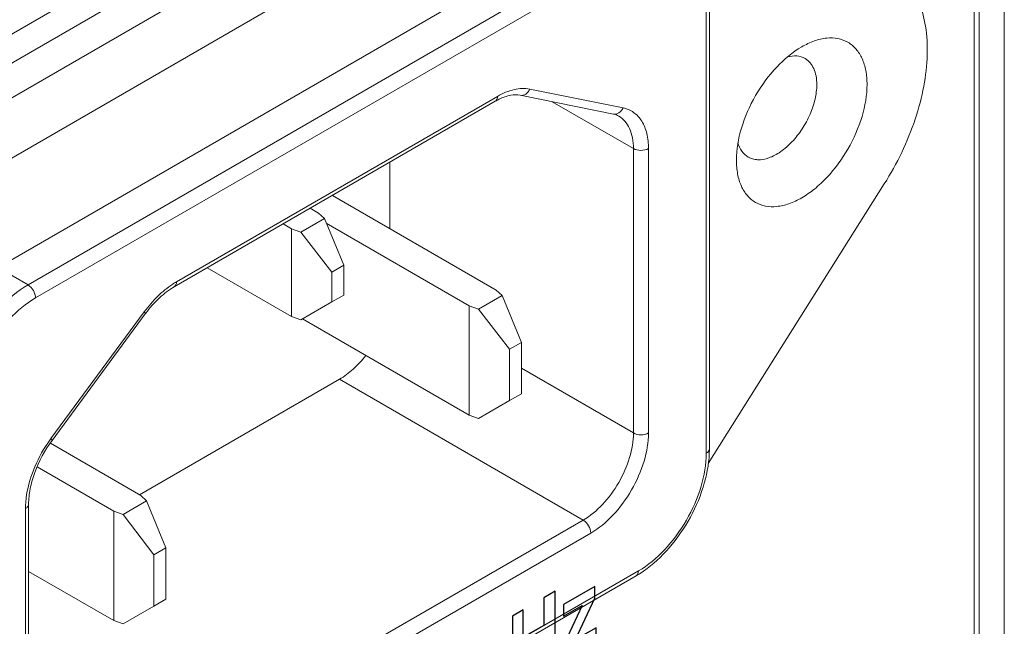
# Model space of a CAD drawing. Units: centimetres. Extents: x -114 to 50, y -56 to 50.
# Drawn here: x -60 to -57, y -3 to -2 of the extents above; entities that cross this region are included whole.
import ezdxf

# ---------------------------------------------------------------- set-up
doc = ezdxf.new("R2010")
doc.units = ezdxf.units.CM
doc.header["$MEASUREMENT"] = 0
doc.layers.add('layer 1', color=7, linetype='Continuous')

msp = doc.modelspace()

# ---------------------------------------------------------------- linework, layer by layer
at = {"layer": 'layer 1', "color": 250, "lineweight": 20}
for points in [[(-87.73829, -17.48641), (-87.73829, -17.48641), (-57.47424, -0.01356), (-57.47424, -0.01356)], [(-57.40353, -0.05439), (-57.40353, -0.05439), (-57.40353, -3.52452), (-57.40353, -3.52452)], [(-87.73829, -17.56806), (-87.73829, -17.56806), (-57.47424, -0.09521), (-57.47424, -0.09521)], [(-57.47424, -0.09521), (-57.47424, -0.09521), (-57.47424, -3.56535), (-57.47424, -3.56535)], [(-57.48838, -3.47553), (-57.48838, -3.47553), (-57.48838, -0.11971), (-57.48838, -0.11971)], [(-87.63929, -17.60889), (-87.63929, -17.60889), (-57.57324, -0.25035), (-57.57324, -0.25035)], [(-60.64313, -2.19209), (-60.64313, -2.19209), (-58.78698, -1.12045), (-58.78698, -1.12045)], [(-60.39564, -2.33497), (-60.39564, -2.33497), (-58.53949, -1.26333), (-58.53949, -1.26333)], [(-58.45464, -1.31232), (-58.45464, -1.31232), (-60.15169, -2.29211), (-60.15169, -2.29211)], [(-58.43342, -1.34906), (-58.43342, -1.34906), (-60.13047, -2.32885), (-60.13047, -2.32885)], [(-58.24251, -2.7657), (-58.24251, -2.7657), (-58.24251, -1.45929), (-58.24251, -1.45929)], [(-58.23372, -2.75345), (-58.23372, -2.75345), (-58.23372, -1.44705), (-58.23372, -1.44705)], [(-58.47683, -1.79437), (-58.47683, -1.79437), (-58.73927, -1.74146), (-58.73927, -1.74146)], [(-58.83022, -1.76186), (-58.83022, -1.76186), (-59.73368, -2.28348), (-59.73368, -2.28348)], [(-58.82584, -1.76995), (-58.82944, -1.77171), (-58.83297, -1.77359), (-58.83643, -1.7756)], [(-58.83022, -1.76186), (-58.83022, -1.76186), (-58.83022, -1.76186), (-58.83022, -1.76186)], [(-58.50397, -1.81153), (-58.50397, -1.81153), (-58.76641, -1.75862), (-58.76641, -1.75862)], [(-58.83643, -1.7756), (-58.83643, -1.7756), (-59.7399, -2.29721), (-59.7399, -2.29721)], [(-58.83643, -1.7756), (-58.83643, -1.7756), (-58.83643, -1.7756), (-58.83643, -1.7756)], [(-58.67582, -1.77689), (-58.67582, -1.77689), (-58.44757, -1.90866), (-58.44757, -1.90866)], [(-58.44757, -1.90866), (-58.44757, -1.90866), (-58.44757, -1.90866), (-58.44757, -1.90866)], [(-58.44757, -2.70854), (-58.44757, -2.70854), (-58.44757, -1.90866), (-58.44757, -1.90866)], [(-58.40514, -1.90866), (-58.40514, -1.90866), (-58.40514, -1.90866), (-58.40514, -1.90866)], [(-58.40514, -2.70854), (-58.40514, -2.70854), (-58.40514, -1.90866), (-58.40514, -1.90866)], [(-59.13346, -1.94709), (-59.13346, -1.94709), (-59.13346, -1.94709), (-59.13346, -1.94709)], [(-59.13346, -2.13347), (-59.13346, -2.13347), (-59.13346, -1.94709), (-59.13346, -1.94709)], [(-57.74133, -2.00826), (-57.74133, -2.00826), (-58.23752, -2.79476), (-58.23752, -2.79476)], [(-57.74133, -2.00826), (-57.74133, -2.00826), (-57.74133, -2.00826), (-57.74133, -2.00826)], [(-59.29488, -2.04028), (-59.29488, -2.04028), (-58.83343, -2.30669), (-58.83343, -2.30669)], [(-59.35745, -2.0764), (-59.35745, -2.0764), (-59.33383, -2.09004), (-59.33383, -2.09004)], [(-59.31751, -2.10511), (-59.31751, -2.10511), (-59.38387, -2.14342), (-59.38387, -2.14342)], [(-59.31751, -2.10511), (-59.31751, -2.10511), (-59.33383, -2.09004), (-59.33383, -2.09004)], [(-59.31751, -2.10511), (-59.31751, -2.10511), (-59.31751, -2.10511), (-59.31751, -2.10511)], [(-59.26312, -2.237), (-59.26312, -2.237), (-59.31751, -2.10511), (-59.31751, -2.10511)], [(-59.43359, -2.12036), (-59.43359, -2.12036), (-59.40998, -2.134), (-59.40998, -2.134)], [(-59.40998, -2.134), (-59.40998, -2.134), (-59.38387, -2.14342), (-59.38387, -2.14342)], [(-59.40998, -2.134), (-59.40998, -2.134), (-59.40998, -2.134), (-59.40998, -2.134)], [(-59.40998, -2.134), (-59.40998, -2.134), (-59.40998, -2.38085), (-59.40998, -2.38085)], [(-59.31209, -2.11826), (-59.31209, -2.11826), (-58.90957, -2.35065), (-58.90957, -2.35065)], [(-59.38387, -2.14342), (-59.38387, -2.14342), (-59.29684, -2.25647), (-59.29684, -2.25647)], [(-60.23654, -2.24312), (-60.23654, -2.24312), (-60.15169, -2.29211), (-60.15169, -2.29211)], [(-59.64737, -2.24379), (-59.64737, -2.24379), (-59.40998, -2.38085), (-59.40998, -2.38085)], [(-59.26312, -2.237), (-59.26312, -2.237), (-59.29684, -2.25647), (-59.29684, -2.25647)], [(-59.26312, -2.237), (-59.26312, -2.237), (-59.26312, -2.237), (-59.26312, -2.237)], [(-59.26312, -2.237), (-59.26312, -2.237), (-59.26312, -2.237), (-59.26312, -2.237)], [(-59.26312, -2.32056), (-59.26312, -2.32056), (-59.26312, -2.237), (-59.26312, -2.237)], [(-59.29684, -2.25647), (-59.29684, -2.25647), (-59.29684, -2.25647), (-59.29684, -2.25647)], [(-59.29684, -2.25647), (-59.29684, -2.25647), (-59.29684, -2.34002), (-59.29684, -2.34002)], [(-59.73368, -2.28348), (-59.7373, -2.28557), (-59.74086, -2.28776), (-59.74436, -2.29004)], [(-59.29684, -2.34002), (-59.29684, -2.34002), (-59.26312, -2.32056), (-59.26312, -2.32056)], [(-59.26312, -2.32056), (-59.26312, -2.32056), (-59.26312, -2.32056), (-59.26312, -2.32056)], [(-58.81711, -2.32177), (-58.81711, -2.32177), (-58.88346, -2.36007), (-58.88346, -2.36007)], [(-58.81711, -2.32177), (-58.81711, -2.32177), (-58.83343, -2.30669), (-58.83343, -2.30669)], [(-58.81711, -2.32177), (-58.81711, -2.32177), (-58.81711, -2.32177), (-58.81711, -2.32177)], [(-58.76272, -2.45366), (-58.76272, -2.45366), (-58.81711, -2.32177), (-58.81711, -2.32177)], [(-59.29684, -2.34002), (-59.29684, -2.34002), (-59.38387, -2.39027), (-59.38387, -2.39027)], [(-59.29684, -2.34002), (-59.29684, -2.34002), (-59.29684, -2.34002), (-59.29684, -2.34002)], [(-58.90957, -2.35065), (-58.90957, -2.35065), (-58.88346, -2.36007), (-58.88346, -2.36007)], [(-58.90957, -2.35065), (-58.90957, -2.35065), (-58.90957, -2.35065), (-58.90957, -2.35065)], [(-58.90957, -2.35065), (-58.90957, -2.35065), (-58.90957, -2.65839), (-58.90957, -2.65839)], [(-59.82463, -2.36809), (-59.82463, -2.36809), (-60.08707, -2.72404), (-60.08707, -2.72404)], [(-59.8217, -2.37365), (-59.8217, -2.37365), (-60.08414, -2.72959), (-60.08414, -2.72959)], [(-59.82463, -2.36809), (-59.82463, -2.36809), (-59.82463, -2.36809), (-59.82463, -2.36809)], [(-59.82025, -2.37171), (-59.82074, -2.37235), (-59.82122, -2.373), (-59.8217, -2.37365)], [(-59.8217, -2.37365), (-59.8217, -2.37365), (-59.8217, -2.37365), (-59.8217, -2.37365)], [(-59.38387, -2.39027), (-59.38387, -2.39027), (-59.40998, -2.38085), (-59.40998, -2.38085)], [(-58.88346, -2.36007), (-58.88346, -2.36007), (-58.79643, -2.47313), (-58.79643, -2.47313)], [(-59.37892, -2.38741), (-59.37892, -2.38741), (-58.90957, -2.65839), (-58.90957, -2.65839)], [(-58.76272, -2.45366), (-58.76272, -2.45366), (-58.79643, -2.47313), (-58.79643, -2.47313)], [(-58.76272, -2.45366), (-58.76272, -2.45366), (-58.76272, -2.45366), (-58.76272, -2.45366)], [(-58.76272, -2.45366), (-58.76272, -2.45366), (-58.76272, -2.45366), (-58.76272, -2.45366)], [(-58.76272, -2.5981), (-58.76272, -2.5981), (-58.76272, -2.45366), (-58.76272, -2.45366)], [(-58.79643, -2.47313), (-58.79643, -2.47313), (-58.79643, -2.47313), (-58.79643, -2.47313)], [(-58.79643, -2.47313), (-58.79643, -2.47313), (-58.79643, -2.61756), (-58.79643, -2.61756)], [(-58.44757, -2.70854), (-58.44757, -2.70854), (-58.76272, -2.52659), (-58.76272, -2.52659)], [(-59.83776, -2.88247), (-59.83776, -2.88247), (-59.27488, -2.5575), (-59.27488, -2.5575)], [(-59.27488, -2.5575), (-59.27488, -2.5575), (-59.27488, -2.5575), (-59.27488, -2.5575)], [(-58.58899, -2.95349), (-58.58899, -2.95349), (-59.27488, -2.5575), (-59.27488, -2.5575)], [(-58.79643, -2.61756), (-58.79643, -2.61756), (-58.76272, -2.5981), (-58.76272, -2.5981)], [(-58.76272, -2.5981), (-58.76272, -2.5981), (-58.76272, -2.5981), (-58.76272, -2.5981)], [(-58.79643, -2.61756), (-58.79643, -2.61756), (-58.88346, -2.66781), (-58.88346, -2.66781)], [(-58.79643, -2.61756), (-58.79643, -2.61756), (-58.79643, -2.61756), (-58.79643, -2.61756)], [(-58.88346, -2.66781), (-58.88346, -2.66781), (-58.90957, -2.65839), (-58.90957, -2.65839)], [(-60.08875, -2.72633), (-60.09135, -2.72991), (-60.09389, -2.73354), (-60.09636, -2.7372)], [(-60.08707, -2.72404), (-60.08763, -2.7248), (-60.08819, -2.72556), (-60.08875, -2.72633)], [(-60.08875, -2.73757), (-60.08875, -2.73757), (-59.83424, -2.88451), (-59.83424, -2.88451)], [(-58.23399, -2.76601), (-58.23381, -2.76183), (-58.23372, -2.75764), (-58.23372, -2.75345)], [(-60.12564, -2.80419), (-60.12564, -2.80419), (-59.91038, -2.92847), (-59.91038, -2.92847)], [(-60.14997, -2.90886), (-60.14997, -2.90886), (-60.14997, -2.90886), (-60.14997, -2.90886)], [(-60.14997, -2.90886), (-60.14997, -2.90886), (-60.14997, -3.70874), (-60.14997, -3.70874)], [(-59.81792, -2.89958), (-59.81792, -2.89958), (-59.88427, -2.93789), (-59.88427, -2.93789)], [(-59.81792, -2.89958), (-59.81792, -2.89958), (-59.83424, -2.88451), (-59.83424, -2.88451)], [(-59.81792, -2.89958), (-59.81792, -2.89958), (-59.81792, -2.89958), (-59.81792, -2.89958)], [(-59.76353, -3.03148), (-59.76353, -3.03148), (-59.81792, -2.89958), (-59.81792, -2.89958)], [(-60.15876, -2.92111), (-60.15876, -2.92111), (-60.15876, -2.92111), (-60.15876, -2.92111)], [(-60.15876, -2.92111), (-60.15876, -2.92111), (-60.15876, -3.72099), (-60.15876, -3.72099)], [(-59.91038, -2.92847), (-59.91038, -2.92847), (-59.88427, -2.93789), (-59.88427, -2.93789)], [(-59.91038, -2.92847), (-59.91038, -2.92847), (-59.91038, -2.92847), (-59.91038, -2.92847)], [(-59.91038, -2.92847), (-59.91038, -2.92847), (-59.91038, -3.2362), (-59.91038, -3.2362)], [(-59.88427, -2.93789), (-59.88427, -2.93789), (-59.79724, -3.05094), (-59.79724, -3.05094)], [(-60.01734, -3.77814), (-60.01734, -3.77814), (-58.58899, -2.95349), (-58.58899, -2.95349)], [(-58.58899, -2.95349), (-58.58899, -2.95349), (-58.58899, -2.95349), (-58.58899, -2.95349)], [(-59.99612, -3.81488), (-59.99612, -3.81488), (-58.56777, -2.99023), (-58.56777, -2.99023)], [(-58.56777, -2.99023), (-58.56777, -2.99023), (-58.56777, -2.99023), (-58.56777, -2.99023)], [(-59.76353, -3.03148), (-59.76353, -3.03148), (-59.79724, -3.05094), (-59.79724, -3.05094)], [(-59.76353, -3.03148), (-59.76353, -3.03148), (-59.76353, -3.03148), (-59.76353, -3.03148)], [(-59.76353, -3.03148), (-59.76353, -3.03148), (-59.76353, -3.03148), (-59.76353, -3.03148)], [(-59.76353, -3.17591), (-59.76353, -3.17591), (-59.76353, -3.03148), (-59.76353, -3.03148)], [(-59.79724, -3.05094), (-59.79724, -3.05094), (-59.79724, -3.05094), (-59.79724, -3.05094)], [(-59.79724, -3.05094), (-59.79724, -3.05094), (-59.79724, -3.19538), (-59.79724, -3.19538)], [(-60.14997, -3.09788), (-60.14997, -3.09788), (-59.91038, -3.2362), (-59.91038, -3.2362)], [(-60.13047, -4.07616), (-60.13047, -4.07616), (-58.43342, -3.09638), (-58.43342, -3.09638)], [(-58.43964, -3.11011), (-58.43601, -3.10802), (-58.43243, -3.10584), (-58.42889, -3.10359)], [(-58.43342, -3.09638), (-58.43342, -3.09638), (-58.43342, -3.09638), (-58.43342, -3.09638)], [(-60.13669, -4.0899), (-60.13669, -4.0899), (-58.43964, -3.11011), (-58.43964, -3.11011)], [(-58.43964, -3.11011), (-58.43964, -3.11011), (-58.43964, -3.11011), (-58.43964, -3.11011)], [(-59.79724, -3.19538), (-59.79724, -3.19538), (-59.76353, -3.17591), (-59.76353, -3.17591)], [(-59.76353, -3.17591), (-59.76353, -3.17591), (-59.76353, -3.17591), (-59.76353, -3.17591)], [(-59.79724, -3.19538), (-59.79724, -3.19538), (-59.88427, -3.24562), (-59.88427, -3.24562)], [(-59.79724, -3.19538), (-59.79724, -3.19538), (-59.79724, -3.19538), (-59.79724, -3.19538)], [(-59.88427, -3.24562), (-59.88427, -3.24562), (-59.91038, -3.2362), (-59.91038, -3.2362)]]:
    msp.add_open_spline(points, degree=3, dxfattribs=at)
for points, knots in [([(-57.72371, -1.40194), (-57.7065, -1.41189), (-57.69102, -1.42513), (-57.6781, -1.44038), (-57.6781, -1.44038), (-57.6642, -1.4568), (-57.65327, -1.47555), (-57.64488, -1.4953), (-57.64488, -1.4953), (-57.63548, -1.5174), (-57.62926, -1.54074), (-57.62539, -1.56442), (-57.62539, -1.56442), (-57.62105, -1.59098), (-57.61968, -1.61795), (-57.62046, -1.64483), (-57.62046, -1.64483), (-57.62133, -1.67449), (-57.62482, -1.70404), (-57.6303, -1.73319), (-57.6303, -1.73319), (-57.6362, -1.76456), (-57.64441, -1.79546), (-57.65449, -1.82579), (-57.65449, -1.82579), (-57.67577, -1.88982), (-57.70539, -1.95129), (-57.74133, -2.00826)], [0, 0, 0, 0, 0.125, 0.125, 0.125, 0.125, 0.25, 0.25, 0.25, 0.25, 0.375, 0.375, 0.375, 0.375, 0.5, 0.5, 0.5, 0.5, 0.625, 0.625, 0.625, 0.625, 0.75, 0.75, 0.75, 0.75, 1, 1, 1, 1]), ([(-57.97382, -1.6226), (-57.9624, -1.61601), (-57.95043, -1.61031), (-57.93795, -1.60597), (-57.93795, -1.60597), (-57.92679, -1.60209), (-57.91523, -1.5993), (-57.90346, -1.59814), (-57.90346, -1.59814), (-57.89287, -1.5971), (-57.88212, -1.59738), (-57.87167, -1.59941), (-57.87167, -1.59941), (-57.86191, -1.60131), (-57.85242, -1.60475), (-57.8438, -1.60972), (-57.8438, -1.60972), (-57.83519, -1.61469), (-57.82747, -1.6212), (-57.82095, -1.6287), (-57.82095, -1.6287), (-57.81397, -1.63674), (-57.80836, -1.64592), (-57.80396, -1.65561), (-57.80396, -1.65561), (-57.79908, -1.66637), (-57.79569, -1.67776), (-57.79346, -1.68936), (-57.79346, -1.68936), (-57.79098, -1.70233), (-57.78996, -1.71556), (-57.78996, -1.72875)], [0, 0, 0, 0, 0.1111111, 0.1111111, 0.1111111, 0.1111111, 0.2222222, 0.2222222, 0.2222222, 0.2222222, 0.3333333, 0.3333333, 0.3333333, 0.3333333, 0.4444444, 0.4444444, 0.4444444, 0.4444444, 0.5555556, 0.5555556, 0.5555556, 0.5555556, 0.6666667, 0.6666667, 0.6666667, 0.6666667, 0.7777778, 0.7777778, 0.7777778, 0.7777778, 1, 1, 1, 1]), ([(-58.15765, -1.94103), (-58.15765, -1.91089), (-58.15229, -1.88074), (-58.14366, -1.85172), (-58.14366, -1.85172), (-58.1341, -1.81956), (-58.12053, -1.78879), (-58.10381, -1.75984), (-58.10381, -1.75984), (-58.08709, -1.73088), (-58.06723, -1.70374), (-58.04417, -1.67938), (-58.04417, -1.67938), (-58.02335, -1.65739), (-57.99991, -1.63767), (-57.97382, -1.6226)], [0, 0, 0, 0, 0.2, 0.2, 0.2, 0.2, 0.4, 0.4, 0.4, 0.4, 0.6, 0.6, 0.6, 0.6, 1, 1, 1, 1]), ([(-58.01431, -1.65073), (-58.00564, -1.64849), (-57.99654, -1.64742), (-57.98754, -1.64831), (-57.98754, -1.64831), (-57.97947, -1.6491), (-57.97149, -1.65148), (-57.96453, -1.6555)], [0, 0, 0, 0, 0.3333333, 0.3333333, 0.3333333, 0.3333333, 1, 1, 1, 1]), ([(-57.96453, -1.6555), (-57.95925, -1.65854), (-57.95447, -1.66256), (-57.95045, -1.66718), (-57.95045, -1.66718), (-57.94614, -1.67212), (-57.94268, -1.67776), (-57.93998, -1.68373), (-57.93998, -1.68373), (-57.93699, -1.69035), (-57.93494, -1.69737), (-57.93357, -1.70451), (-57.93357, -1.70451), (-57.93205, -1.7125), (-57.93138, -1.72063), (-57.93138, -1.72875)], [0, 0, 0, 0, 0.2, 0.2, 0.2, 0.2, 0.4, 0.4, 0.4, 0.4, 0.6, 0.6, 0.6, 0.6, 1, 1, 1, 1]), ([(-58.73927, -1.74146), (-58.75345, -1.7386), (-58.7684, -1.73945), (-58.78266, -1.74261), (-58.78266, -1.74261), (-58.79952, -1.74635), (-58.81541, -1.75331), (-58.83022, -1.76186)], [0, 0, 0, 0, 0.3333333, 0.3333333, 0.3333333, 0.3333333, 1, 1, 1, 1]), ([(-58.76641, -1.75862), (-58.76383, -1.75914), (-58.76111, -1.75911), (-58.75852, -1.75859), (-58.75852, -1.75859), (-58.75579, -1.75804), (-58.7532, -1.75694), (-58.75085, -1.75545), (-58.75085, -1.75545), (-58.7457, -1.75218), (-58.74169, -1.74701), (-58.73927, -1.74146)], [0, 0, 0, 0, 0.25, 0.25, 0.25, 0.25, 0.5, 0.5, 0.5, 0.5, 1, 1, 1, 1]), ([(-57.78996, -1.72875), (-57.78996, -1.75888), (-57.79533, -1.78904), (-57.80395, -1.81806), (-57.80395, -1.81806), (-57.81351, -1.85021), (-57.82707, -1.88096), (-57.84381, -1.90994), (-57.84381, -1.90994), (-57.86055, -1.93893), (-57.88046, -1.96614), (-57.90345, -1.9904), (-57.90345, -1.9904), (-57.91425, -2.0018), (-57.92573, -2.01254), (-57.93794, -2.0224), (-57.93794, -2.0224), (-57.94926, -2.03153), (-57.96121, -2.03991), (-57.97381, -2.04718), (-57.97381, -2.04718), (-57.98524, -2.05378), (-57.9972, -2.05947), (-58.00968, -2.06381), (-58.00968, -2.06381), (-58.02083, -2.06769), (-58.0324, -2.07048), (-58.04416, -2.07164), (-58.04416, -2.07164), (-58.05475, -2.07268), (-58.0655, -2.0724), (-58.07595, -2.07037), (-58.07595, -2.07037), (-58.08571, -2.06846), (-58.0952, -2.06503), (-58.10381, -2.06006), (-58.10381, -2.06006), (-58.11242, -2.05509), (-58.12015, -2.04858), (-58.12667, -2.04107), (-58.12667, -2.04107), (-58.13365, -2.03303), (-58.13925, -2.02385), (-58.14365, -2.01417), (-58.14365, -2.01417), (-58.14853, -2.0034), (-58.15193, -1.99202), (-58.15415, -1.98042), (-58.15415, -1.98042), (-58.15664, -1.96745), (-58.15765, -1.95421), (-58.15765, -1.94103)], [0, 0, 0, 0, 0.0714286, 0.0714286, 0.0714286, 0.0714286, 0.1428571, 0.1428571, 0.1428571, 0.1428571, 0.2142857, 0.2142857, 0.2142857, 0.2142857, 0.2857143, 0.2857143, 0.2857143, 0.2857143, 0.3571429, 0.3571429, 0.3571429, 0.3571429, 0.4285714, 0.4285714, 0.4285714, 0.4285714, 0.5, 0.5, 0.5, 0.5, 0.5714286, 0.5714286, 0.5714286, 0.5714286, 0.6428571, 0.6428571, 0.6428571, 0.6428571, 0.7142857, 0.7142857, 0.7142857, 0.7142857, 0.7857143, 0.7857143, 0.7857143, 0.7857143, 0.8571429, 0.8571429, 0.8571429, 0.8571429, 1, 1, 1, 1]), ([(-57.93138, -1.72875), (-57.93138, -1.74242), (-57.9332, -1.75611), (-57.93625, -1.76948), (-57.93625, -1.76948), (-57.9396, -1.78419), (-57.94445, -1.79851), (-57.95044, -1.81232), (-57.95044, -1.81232), (-57.95668, -1.82669), (-57.96416, -1.84051), (-57.97274, -1.85361), (-57.97274, -1.85361), (-57.98116, -1.86645), (-57.99065, -1.8786), (-58.00122, -1.88976), (-58.00122, -1.88976), (-58.011, -1.90009), (-58.02172, -1.90956), (-58.03342, -1.91767), (-58.03342, -1.91767), (-58.04369, -1.92478), (-58.05472, -1.93083), (-58.06658, -1.93494), (-58.06658, -1.93494), (-58.07663, -1.93841), (-58.08727, -1.94049), (-58.09784, -1.94007), (-58.09784, -1.94007), (-58.10259, -1.93988), (-58.10732, -1.93919), (-58.1119, -1.93791), (-58.1119, -1.93791), (-58.1163, -1.93668), (-58.12057, -1.93491), (-58.12451, -1.93263)], [0, 0, 0, 0, 0.1, 0.1, 0.1, 0.1, 0.2, 0.2, 0.2, 0.2, 0.3, 0.3, 0.3, 0.3, 0.4, 0.4, 0.4, 0.4, 0.5, 0.5, 0.5, 0.5, 0.6, 0.6, 0.6, 0.6, 0.7, 0.7, 0.7, 0.7, 0.8, 0.8, 0.8, 0.8, 1, 1, 1, 1]), ([(-58.83643, -1.7756), (-58.8344, -1.77443), (-58.83283, -1.77246), (-58.83183, -1.7703), (-58.83183, -1.7703), (-58.8306, -1.76766), (-58.83022, -1.76473), (-58.83022, -1.76186)], [0, 0, 0, 0, 0.3333333, 0.3333333, 0.3333333, 0.3333333, 1, 1, 1, 1]), ([(-58.82584, -1.76995), (-58.81544, -1.76486), (-58.80444, -1.76079), (-58.79294, -1.75877), (-58.79294, -1.75877), (-58.78416, -1.75722), (-58.77508, -1.75688), (-58.76641, -1.75862)], [0, 0, 0, 0, 0.3333333, 0.3333333, 0.3333333, 0.3333333, 1, 1, 1, 1]), ([(-58.50397, -1.81152), (-58.50139, -1.81204), (-58.49867, -1.81202), (-58.49608, -1.81149), (-58.49608, -1.81149), (-58.49335, -1.81094), (-58.49076, -1.80984), (-58.48841, -1.80835), (-58.48841, -1.80835), (-58.48326, -1.80508), (-58.47925, -1.79991), (-58.47683, -1.79437)], [0, 0, 0, 0, 0.25, 0.25, 0.25, 0.25, 0.5, 0.5, 0.5, 0.5, 1, 1, 1, 1]), ([(-58.40514, -1.90866), (-58.40514, -1.89436), (-58.40653, -1.87997), (-58.40997, -1.86602), (-58.40997, -1.86602), (-58.41296, -1.85389), (-58.41751, -1.84208), (-58.42418, -1.83149), (-58.42418, -1.83149), (-58.43012, -1.82204), (-58.43776, -1.81356), (-58.44691, -1.80712), (-58.44691, -1.80712), (-58.45584, -1.80084), (-58.4662, -1.79651), (-58.47683, -1.79437)], [0, 0, 0, 0, 0.2, 0.2, 0.2, 0.2, 0.4, 0.4, 0.4, 0.4, 0.6, 0.6, 0.6, 0.6, 1, 1, 1, 1]), ([(-58.48899, -1.81711), (-58.49011, -1.81646), (-58.49126, -1.81586), (-58.49243, -1.81531), (-58.49243, -1.81531), (-58.4961, -1.81358), (-58.5, -1.81233), (-58.50397, -1.81153)], [0, 0, 0, 0, 0.3333333, 0.3333333, 0.3333333, 0.3333333, 1, 1, 1, 1]), ([(-58.44757, -1.90866), (-58.44757, -1.89853), (-58.44837, -1.88836), (-58.45028, -1.87838), (-58.45028, -1.87838), (-58.45199, -1.86945), (-58.45458, -1.86067), (-58.45833, -1.85239), (-58.45833, -1.85239), (-58.4617, -1.84494), (-58.46602, -1.83788), (-58.4714, -1.8317), (-58.4714, -1.8317), (-58.47643, -1.82593), (-58.48239, -1.82092), (-58.48899, -1.81711)], [0, 0, 0, 0, 0.2, 0.2, 0.2, 0.2, 0.4, 0.4, 0.4, 0.4, 0.6, 0.6, 0.6, 0.6, 1, 1, 1, 1]), ([(-58.44757, -1.90866), (-58.44127, -1.9123), (-58.43381, -1.91374), (-58.42635, -1.91374), (-58.42635, -1.91374), (-58.41889, -1.91374), (-58.41144, -1.9123), (-58.40514, -1.90866)], [0, 0, 0, 0, 0.3333333, 0.3333333, 0.3333333, 0.3333333, 1, 1, 1, 1]), ([(-58.12451, -1.93263), (-58.13144, -1.92863), (-58.13747, -1.92293), (-58.14219, -1.91638), (-58.14219, -1.91638), (-58.14744, -1.90907), (-58.15107, -1.9007), (-58.1535, -1.89211)], [0, 0, 0, 0, 0.3333333, 0.3333333, 0.3333333, 0.3333333, 1, 1, 1, 1]), ([(-60.15169, -2.29211), (-60.1818, -2.30949), (-60.20884, -2.33225), (-60.23287, -2.35762), (-60.23287, -2.35762), (-60.25948, -2.38573), (-60.2824, -2.41704), (-60.30169, -2.45045), (-60.30169, -2.45045), (-60.32097, -2.48386), (-60.33664, -2.51937), (-60.34767, -2.55647), (-60.34767, -2.55647), (-60.35763, -2.58996), (-60.36382, -2.62476), (-60.36382, -2.65953)], [0, 0, 0, 0, 0.2, 0.2, 0.2, 0.2, 0.4, 0.4, 0.4, 0.4, 0.6, 0.6, 0.6, 0.6, 1, 1, 1, 1]), ([(-60.13047, -2.32885), (-60.13047, -2.32158), (-60.13296, -2.3144), (-60.13669, -2.30794), (-60.13669, -2.30794), (-60.14042, -2.30148), (-60.14539, -2.29574), (-60.15169, -2.29211)], [0, 0, 0, 0, 0.3333333, 0.3333333, 0.3333333, 0.3333333, 1, 1, 1, 1]), ([(-59.74436, -2.29004), (-59.75941, -2.29988), (-59.77339, -2.31141), (-59.78632, -2.32397), (-59.78632, -2.32397), (-59.80031, -2.33758), (-59.81307, -2.35242), (-59.82463, -2.36809)], [0, 0, 0, 0, 0.3333333, 0.3333333, 0.3333333, 0.3333333, 1, 1, 1, 1]), ([(-59.7399, -2.29721), (-59.75484, -2.30584), (-59.76864, -2.31648), (-59.78135, -2.32824), (-59.78135, -2.32824), (-59.79567, -2.34148), (-59.80861, -2.35613), (-59.82025, -2.37171)], [0, 0, 0, 0, 0.3333333, 0.3333333, 0.3333333, 0.3333333, 1, 1, 1, 1]), ([(-59.7399, -2.29721), (-59.73787, -2.29604), (-59.7363, -2.29407), (-59.7353, -2.29192), (-59.7353, -2.29192), (-59.73406, -2.28927), (-59.73368, -2.28634), (-59.73368, -2.28348)], [0, 0, 0, 0, 0.3333333, 0.3333333, 0.3333333, 0.3333333, 1, 1, 1, 1]), ([(-60.13047, -2.32885), (-60.15758, -2.3445), (-60.18191, -2.36498), (-60.20354, -2.38781), (-60.20354, -2.38781), (-60.22749, -2.41311), (-60.24811, -2.44129), (-60.26547, -2.47136), (-60.26547, -2.47136), (-60.28283, -2.50143), (-60.29693, -2.53338), (-60.30686, -2.56677), (-60.30686, -2.56677), (-60.31582, -2.59692), (-60.32139, -2.62823), (-60.32139, -2.65953)], [0, 0, 0, 0, 0.2, 0.2, 0.2, 0.2, 0.4, 0.4, 0.4, 0.4, 0.6, 0.6, 0.6, 0.6, 1, 1, 1, 1]), ([(-59.8217, -2.37365), (-59.82129, -2.3731), (-59.82165, -2.37231), (-59.82202, -2.37163), (-59.82202, -2.37163), (-59.82281, -2.37016), (-59.82366, -2.36919), (-59.82463, -2.36809)], [0, 0, 0, 0, 0.3333333, 0.3333333, 0.3333333, 0.3333333, 1, 1, 1, 1]), ([(-59.27488, -2.5575), (-59.26106, -2.54952), (-59.24822, -2.53981), (-59.23636, -2.52908), (-59.23636, -2.52908), (-59.22334, -2.5173), (-59.21148, -2.50429), (-59.20075, -2.49046)], [0, 0, 0, 0, 0.3333333, 0.3333333, 0.3333333, 0.3333333, 1, 1, 1, 1]), ([(-58.58899, -2.95349), (-58.56891, -2.9419), (-58.55088, -2.92673), (-58.53487, -2.90981), (-58.53487, -2.90981), (-58.51712, -2.89107), (-58.50185, -2.8702), (-58.48899, -2.84793), (-58.48899, -2.84793), (-58.47613, -2.82565), (-58.46569, -2.80198), (-58.45833, -2.77725), (-58.45833, -2.77725), (-58.45169, -2.75492), (-58.44757, -2.73172), (-58.44757, -2.70854)], [0, 0, 0, 0, 0.2, 0.2, 0.2, 0.2, 0.4, 0.4, 0.4, 0.4, 0.6, 0.6, 0.6, 0.6, 1, 1, 1, 1]), ([(-58.56777, -2.99023), (-58.54469, -2.9769), (-58.52396, -2.95946), (-58.50554, -2.94), (-58.50554, -2.94), (-58.48513, -2.91845), (-58.46756, -2.89445), (-58.45277, -2.86883), (-58.45277, -2.86883), (-58.43799, -2.84322), (-58.42598, -2.816), (-58.41752, -2.78756), (-58.41752, -2.78756), (-58.40988, -2.76188), (-58.40514, -2.7352), (-58.40514, -2.70854)], [0, 0, 0, 0, 0.2, 0.2, 0.2, 0.2, 0.4, 0.4, 0.4, 0.4, 0.6, 0.6, 0.6, 0.6, 1, 1, 1, 1]), ([(-58.44757, -2.70854), (-58.44127, -2.71218), (-58.43381, -2.71361), (-58.42635, -2.71361), (-58.42635, -2.71361), (-58.41889, -2.71361), (-58.41144, -2.71218), (-58.40514, -2.70854)], [0, 0, 0, 0, 0.3333333, 0.3333333, 0.3333333, 0.3333333, 1, 1, 1, 1]), ([(-60.09636, -2.7372), (-60.11246, -2.76104), (-60.12602, -2.78667), (-60.13655, -2.81357), (-60.13655, -2.81357), (-60.14643, -2.83877), (-60.15364, -2.86509), (-60.15691, -2.89186)], [0, 0, 0, 0, 0.3333333, 0.3333333, 0.3333333, 0.3333333, 1, 1, 1, 1]), ([(-60.14997, -2.90886), (-60.14997, -2.89449), (-60.14835, -2.88011), (-60.14562, -2.86598), (-60.14562, -2.86598), (-60.14256, -2.85019), (-60.13813, -2.83473), (-60.13261, -2.81962), (-60.13261, -2.81962), (-60.12091, -2.78752), (-60.10436, -2.75702), (-60.08414, -2.72959)], [0, 0, 0, 0, 0.25, 0.25, 0.25, 0.25, 0.5, 0.5, 0.5, 0.5, 1, 1, 1, 1]), ([(-60.08414, -2.72959), (-60.08374, -2.72904), (-60.08409, -2.72826), (-60.08446, -2.72757), (-60.08446, -2.72757), (-60.08525, -2.72611), (-60.0861, -2.72514), (-60.08707, -2.72404)], [0, 0, 0, 0, 0.3333333, 0.3333333, 0.3333333, 0.3333333, 1, 1, 1, 1]), ([(-58.43342, -3.09638), (-58.40632, -3.08073), (-58.38198, -3.06025), (-58.36036, -3.03741), (-58.36036, -3.03741), (-58.33641, -3.01212), (-58.31578, -2.98393), (-58.29843, -2.95387), (-58.29843, -2.95387), (-58.28107, -2.9238), (-58.26697, -2.89184), (-58.25704, -2.85845), (-58.25704, -2.85845), (-58.24808, -2.82831), (-58.24251, -2.79699), (-58.24251, -2.7657)], [0, 0, 0, 0, 0.2, 0.2, 0.2, 0.2, 0.4, 0.4, 0.4, 0.4, 0.6, 0.6, 0.6, 0.6, 1, 1, 1, 1]), ([(-58.42889, -3.10359), (-58.40169, -3.08629), (-58.37713, -3.06475), (-58.35524, -3.04091), (-58.35524, -3.04091), (-58.33161, -3.01519), (-58.31108, -2.9868), (-58.29366, -2.95662), (-58.29366, -2.95662), (-58.27623, -2.92644), (-58.26191, -2.89447), (-58.25145, -2.86114), (-58.25145, -2.86114), (-58.24175, -2.83026), (-58.23537, -2.79822), (-58.23399, -2.76601)], [0, 0, 0, 0, 0.2, 0.2, 0.2, 0.2, 0.4, 0.4, 0.4, 0.4, 0.6, 0.6, 0.6, 0.6, 1, 1, 1, 1]), ([(-58.24251, -2.7657), (-58.24002, -2.76426), (-58.23768, -2.76247), (-58.236, -2.76008), (-58.236, -2.76008), (-58.23464, -2.75813), (-58.23372, -2.75579), (-58.23372, -2.75345)], [0, 0, 0, 0, 0.3333333, 0.3333333, 0.3333333, 0.3333333, 1, 1, 1, 1]), ([(-60.15691, -2.89186), (-60.15722, -2.89434), (-60.15749, -2.89684), (-60.15772, -2.89933), (-60.15772, -2.89933), (-60.15839, -2.90657), (-60.15876, -2.91384), (-60.15876, -2.92111)], [0, 0, 0, 0, 0.3333333, 0.3333333, 0.3333333, 0.3333333, 1, 1, 1, 1]), ([(-60.14997, -2.90886), (-60.14997, -2.9112), (-60.15089, -2.91354), (-60.15225, -2.91549), (-60.15225, -2.91549), (-60.15393, -2.91788), (-60.15628, -2.91968), (-60.15876, -2.92111)], [0, 0, 0, 0, 0.3333333, 0.3333333, 0.3333333, 0.3333333, 1, 1, 1, 1]), ([(-58.58899, -2.95349), (-58.58269, -2.95712), (-58.57772, -2.96286), (-58.57399, -2.96932), (-58.57399, -2.96932), (-58.57026, -2.97578), (-58.56777, -2.98296), (-58.56777, -2.99023)], [0, 0, 0, 0, 0.3333333, 0.3333333, 0.3333333, 0.3333333, 1, 1, 1, 1]), ([(-58.43342, -3.09638), (-58.43342, -3.09924), (-58.43381, -3.10218), (-58.43504, -3.10482), (-58.43504, -3.10482), (-58.43604, -3.10698), (-58.43761, -3.10894), (-58.43964, -3.11011)], [0, 0, 0, 0, 0.3333333, 0.3333333, 0.3333333, 0.3333333, 1, 1, 1, 1])]:
    msp.add_open_spline(points, degree=3, knots=knots, dxfattribs=at)
at = {"layer": 'layer 1', "color": 250}
for points, knots in [([(-58.78821, -3.42534), (-58.78821, -3.42534), (-58.78821, -3.22354), (-58.78821, -3.22354), (-58.78821, -3.22354), (-58.78821, -3.22354), (-58.75763, -3.20584), (-58.75763, -3.20584), (-58.75763, -3.20584), (-58.75763, -3.20584), (-58.75763, -3.28329), (-58.75763, -3.28329), (-58.75763, -3.28329), (-58.75763, -3.28329), (-58.70008, -3.24996), (-58.70008, -3.24996), (-58.70008, -3.24996), (-58.70008, -3.24996), (-58.70008, -3.1725), (-58.70008, -3.1725), (-58.70008, -3.1725), (-58.70008, -3.1725), (-58.66771, -3.15375), (-58.66771, -3.15375), (-58.66771, -3.15375), (-58.66771, -3.15375), (-58.66771, -3.35555), (-58.66771, -3.35555), (-58.66771, -3.35555), (-58.66771, -3.35555), (-58.70008, -3.3743), (-58.70008, -3.3743), (-58.70008, -3.3743), (-58.70008, -3.3743), (-58.70008, -3.28461), (-58.70008, -3.28461), (-58.70008, -3.28461), (-58.70008, -3.28461), (-58.75763, -3.31795), (-58.75763, -3.31795), (-58.75763, -3.31795), (-58.75763, -3.31795), (-58.75763, -3.40764), (-58.75763, -3.40764), (-58.75763, -3.40764), (-58.75763, -3.40764), (-58.78821, -3.42534), (-58.78821, -3.42534)], [0, 0, 0, 0, 0.0769231, 0.0769231, 0.0769231, 0.0769231, 0.1538462, 0.1538462, 0.1538462, 0.1538462, 0.2307692, 0.2307692, 0.2307692, 0.2307692, 0.3076923, 0.3076923, 0.3076923, 0.3076923, 0.3846154, 0.3846154, 0.3846154, 0.3846154, 0.4615385, 0.4615385, 0.4615385, 0.4615385, 0.5384615, 0.5384615, 0.5384615, 0.5384615, 0.6153846, 0.6153846, 0.6153846, 0.6153846, 0.6923077, 0.6923077, 0.6923077, 0.6923077, 0.7692308, 0.7692308, 0.7692308, 0.7692308, 0.8461538, 0.8461538, 0.8461538, 0.8461538, 1, 1, 1, 1]), ([(-58.64433, -3.19117), (-58.64433, -3.19117), (-58.5562, -3.14013), (-58.5562, -3.14013), (-58.5562, -3.14013), (-58.5562, -3.14013), (-58.5562, -3.17274), (-58.5562, -3.17274), (-58.5562, -3.17274), (-58.5562, -3.17274), (-58.61016, -3.2896), (-58.61016, -3.2896), (-58.61016, -3.2896), (-58.61016, -3.2896), (-58.55261, -3.25627), (-58.55261, -3.25627), (-58.55261, -3.25627), (-58.55261, -3.25627), (-58.55261, -3.28889), (-58.55261, -3.28889), (-58.55261, -3.28889), (-58.55261, -3.28889), (-58.64793, -3.34409), (-58.64793, -3.34409), (-58.64793, -3.34409), (-58.64793, -3.34409), (-58.64793, -3.31352), (-58.64793, -3.31352), (-58.64793, -3.31352), (-58.64793, -3.31352), (-58.59217, -3.19358), (-58.59217, -3.19358), (-58.59217, -3.19358), (-58.59217, -3.19358), (-58.64433, -3.22378), (-58.64433, -3.22378), (-58.64433, -3.22378), (-58.64433, -3.22378), (-58.64433, -3.19117), (-58.64433, -3.19117)], [0, 0, 0, 0, 0.0909091, 0.0909091, 0.0909091, 0.0909091, 0.1818182, 0.1818182, 0.1818182, 0.1818182, 0.2727273, 0.2727273, 0.2727273, 0.2727273, 0.3636364, 0.3636364, 0.3636364, 0.3636364, 0.4545455, 0.4545455, 0.4545455, 0.4545455, 0.5454545, 0.5454545, 0.5454545, 0.5454545, 0.6363636, 0.6363636, 0.6363636, 0.6363636, 0.7272727, 0.7272727, 0.7272727, 0.7272727, 0.8181818, 0.8181818, 0.8181818, 0.8181818, 1, 1, 1, 1])]:
    msp.add_open_spline(points, degree=3, knots=knots, dxfattribs=at)

doc.saveas('drawing.dxf')
